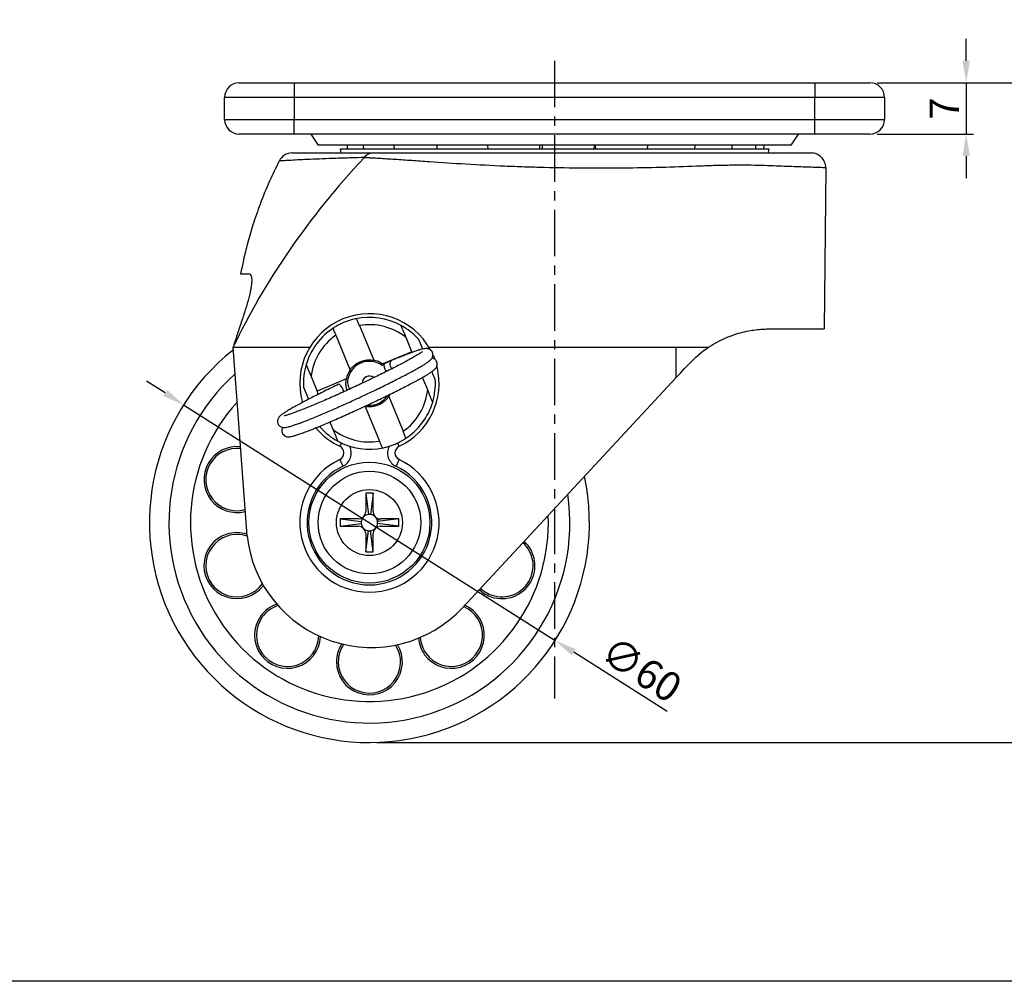
# Model space of a CAD drawing. Extents: x 3305 to 3725, y 869 to 1203.
# Drawn here: x 3444 to 3578, y 869 to 1000 of the extents above; entities that cross this region are included whole.
import ezdxf

# ---------------------------------------------------------------- set-up
doc = ezdxf.new("R2010")
doc.units = 0
doc.header["$PDSIZE"] = -1
doc.linetypes.add('CENTER', pattern=[10.16, 6.35, -1.27, 1.27, -1.27])
doc.layers.get('0').update_dxf_attribs({"linetype": 'CONTINUOUS'})
doc.layers.get('DEFPOINTS').update_dxf_attribs({"linetype": 'CONTINUOUS'})
doc.layers.add('CL', color=1, linetype='CENTER')
doc.styles.get("Standard").update_dxf_attribs({"font": 'romans.shx'})
doc.dimstyles.get("Standard").update_dxf_attribs({"dimscale": 0, "dimtxt": 5, "dimasz": 7, "dimexe": 1, "dimexo": 0.5, "dimgap": 0.5, "dimtad": 2, "dimzin": 13, "dimtxsty": 'STANDARD', "dimcen": -7, "dimazin": 3, "dimtp": 0.5, "dimtm": 0.5, "dimtfac": 1, "dimtofl": 0, "dimtmove": 0, "dimatfit": 3, "dimtolj": 1, "dimtzin": 13})

# ---------------------------------------------------------------- blocks, each defined once
blk = doc.blocks.new('*D57')
at = {"color": 3, "linetype": 'BYBLOCK', "ltscale": 0.3}
for p, q in [((3463.95, 949.57), (3461.42, 951.18)), ((3466.48, 947.96), (3517.14, 915.81)), ((3532.42, 906.11), (3519.67, 914.2))]:
    blk.add_line(p, q, dxfattribs=at)
for points in [[(3464.22, 949.99), (3463.68, 949.15), (3466.48, 947.96)], [(3519.94, 914.62), (3519.41, 913.78), (3517.14, 915.81)]]:
    blk.add_solid(points, dxfattribs=at)
at = {"layer": 'DEFPOINTS', "color": 0, "linetype": 'BYBLOCK', "ltscale": 0.3}
for p in [(3466.48, 947.96), (3517.14, 915.81)]:
    blk.add_point(p, dxfattribs=at)
at = {"color": 7, "linetype": 'BYBLOCK', "ltscale": 0.3, "insert": (3528.92, 911.88), "char_height": 4, "attachment_point": 5, "rotation": 327.5928}
blk.add_mtext('\\A1;∅60', dxfattribs=at)
blk = doc.blocks.new('*D58')
at = {"color": 3, "linetype": 'BYBLOCK', "ltscale": 0.3}
for p, q in [((3573.2, 994.89), (3573.2, 997.89)), ((3561.06, 991.89), (3574.2, 991.89)), ((3573.2, 991.89), (3573.2, 984.89)), ((3561.06, 984.89), (3574.2, 984.89)), ((3573.2, 981.89), (3573.2, 978.89))]:
    blk.add_line(p, q, dxfattribs=at)
for points in [[(3572.7, 994.89), (3573.7, 994.89), (3573.2, 991.89)], [(3572.7, 981.89), (3573.7, 981.89), (3573.2, 984.89)]]:
    blk.add_solid(points, dxfattribs=at)
at = {"layer": 'DEFPOINTS', "color": 0, "linetype": 'BYBLOCK', "ltscale": 0.3}
for p in [(3560.06, 991.89), (3560.06, 984.89), (3573.2, 984.89)]:
    blk.add_point(p, dxfattribs=at)
at = {"color": 7, "linetype": 'BYBLOCK', "ltscale": 0.3, "insert": (3570.2, 988.39), "char_height": 4, "attachment_point": 5, "rotation": 90}
blk.add_mtext('\\A1;7', dxfattribs=at)
blk = doc.blocks.new('*D59')
at = {"color": 3, "linetype": 'BYBLOCK', "ltscale": 0.3}
for p, q in [((3561.06, 991.89), (3586.23, 991.89)), ((3585.23, 988.89), (3585.23, 904.89)), ((3492.81, 901.89), (3586.23, 901.89))]:
    blk.add_line(p, q, dxfattribs=at)
for points in [[(3584.73, 988.89), (3585.73, 988.89), (3585.23, 991.89)], [(3584.73, 904.89), (3585.73, 904.89), (3585.23, 901.89)]]:
    blk.add_solid(points, dxfattribs=at)
at = {"layer": 'DEFPOINTS', "color": 0, "linetype": 'BYBLOCK', "ltscale": 0.3}
for p in [(3560.06, 991.89), (3491.81, 901.89), (3585.23, 901.89)]:
    blk.add_point(p, dxfattribs=at)
at = {"color": 7, "linetype": 'BYBLOCK', "ltscale": 0.3, "insert": (3582.23, 946.89), "char_height": 4, "attachment_point": 5, "rotation": 90}
blk.add_mtext('\\A1;90', dxfattribs=at)

msp = doc.modelspace()

# ---------------------------------------------------------------- linework, layer by layer
at = {"linetype": 'CONTINUOUS'}
for p, q in [((3474.063, 991.886), (3481.563, 991.886)), ((3481.563, 991.886), (3552.563, 991.886)), ((3481.563, 991.886), (3481.563, 989.886)), ((3552.563, 991.886), (3552.563, 989.886)), ((3552.563, 991.886), (3560.063, 991.886)), ((3481.563, 989.886), (3472.063, 989.886)), ((3472.063, 986.886), (3472.063, 989.886)), ((3481.563, 989.886), (3481.563, 986.886)), ((3552.563, 989.886), (3481.563, 989.886)), ((3552.563, 986.886), (3552.563, 989.886)), ((3562.063, 989.886), (3552.563, 989.886)), ((3562.063, 989.886), (3562.063, 986.886)), ((3472.063, 986.886), (3481.563, 986.886)), ((3481.563, 984.886), (3481.563, 986.886)), ((3481.563, 986.886), (3552.563, 986.886)), ((3552.563, 984.886), (3552.563, 986.886)), ((3552.563, 986.886), (3562.063, 986.886)), ((3481.563, 984.886), (3474.063, 984.886)), ((3552.563, 984.886), (3481.563, 984.886)), ((3483.813, 984.886), (3484.813, 983.386)), ((3549.313, 983.386), (3550.313, 984.886)), ((3560.063, 984.886), (3552.563, 984.886)), ((3549.313, 983.386), (3484.813, 983.386)), ((3515.042, 982.836), (3515.075, 983.316)), ((3515.075, 983.316), (3515.074, 983.386)), ((3522.473, 982.836), (3522.506, 983.316)), ((3522.506, 983.316), (3522.505, 983.386)), ((3529.739, 982.836), (3529.771, 983.316)), ((3529.771, 983.316), (3529.77, 983.386)), ((3487.805, 982.836), (3487.918, 982.289)), ((3517.063, 982.836), (3487.805, 982.836)), ((3546.321, 982.836), (3517.063, 982.836)), ((3546.207, 982.291), (3546.321, 982.836)), ((3554.044, 980.287), (3553.836, 958.306)), ((3490.45, 958.769), (3492.407, 954.031)), ((3487.215, 957.433), (3489.172, 952.695)), ((3497.615, 955.176), (3496.804, 957.138)), ((3499.08, 955.558), (3498.54, 956.865)), ((3473.233, 955.806), (3483.686, 955.806)), ((3475.13, 930.066), (3473.233, 955.806)), ((3497.615, 955.176), (3493.621, 953.527)), ((3499.939, 955.806), (3533.65, 955.806)), ((3533.65, 955.806), (3538.065, 955.806)), ((3533.65, 951.665), (3533.65, 955.806)), ((3493.89, 953.585), (3493.454, 953.25)), ((3494.84, 953.994), (3493.931, 953.609)), ((3494.04, 952.62), (3494.134, 952.499)), ((3500.798, 951.397), (3500.342, 952.501)), ((3483.864, 951.794), (3484.675, 949.832)), ((3488.668, 951.481), (3484.675, 949.832)), ((3499.761, 949.979), (3499.049, 951.702)), ((3504.546, 920.302), (3533.65, 951.665)), ((3482.827, 950.376), (3483.513, 948.714)), ((3494.453, 949.078), (3496.41, 944.339)), ((3491.218, 947.742), (3493.175, 943.003)), ((3486.417, 945.614), (3486.821, 944.635)), ((3485.035, 945.031), (3485.085, 944.908)), ((3491.313, 935.886), (3491.313, 933.386)), ((3491.313, 935.886), (3491.674, 932.999)), ((3492.313, 935.886), (3491.313, 935.886)), ((3492.313, 935.886), (3491.952, 932.999)), ((3492.313, 933.386), (3492.313, 935.886)), ((3487.813, 932.386), (3490.7, 932.025)), ((3487.813, 932.386), (3487.813, 931.386)), ((3490.313, 932.386), (3487.813, 932.386)), ((3492.876, 932.241), (3493.313, 932.386)), ((3495.813, 932.386), (3492.925, 932.025)), ((3495.813, 932.386), (3493.313, 932.386)), ((3495.813, 931.386), (3495.813, 932.386)), ((3487.813, 931.386), (3490.7, 931.747)), ((3487.813, 931.386), (3490.313, 931.386)), ((3491.313, 927.886), (3491.674, 930.774)), ((3492.313, 927.886), (3491.952, 930.774)), ((3495.813, 931.386), (3492.925, 931.747)), ((3493.313, 931.386), (3495.813, 931.386)), ((3491.313, 930.386), (3491.313, 927.886)), ((3492.313, 927.886), (3492.313, 930.386)), ((3491.313, 927.886), (3492.313, 927.886))]:
    msp.add_line(p, q, dxfattribs=at)
msp.add_lwpolyline([(3725.457, 1203.029), (3725.457, 869.311), (3305.457, 869.311), (3305.457, 1203.029)], close=True)
at = {"linetype": 'CONTINUOUS', "flags": 128}
for points in [[(3488.768, 983.386), (3488.767, 983.316), (3488.799, 982.836)], [(3490.964, 983.386), (3490.963, 983.316), (3490.996, 982.836)], [(3495.162, 983.386), (3495.161, 983.316), (3495.194, 982.836)], [(3500.988, 983.386), (3500.988, 983.316), (3501.02, 982.836)], [(3507.925, 983.386), (3507.925, 983.316), (3507.957, 982.836)], [(3515.357, 983.386), (3515.356, 983.316), (3515.388, 982.836)], [(3522.622, 983.386), (3522.621, 983.316), (3522.654, 982.836)], [(3536.192, 982.836), (3536.225, 983.316), (3536.224, 983.386)], [(3541.261, 982.836), (3541.294, 983.316), (3541.293, 983.386)], [(3544.495, 982.836), (3544.527, 983.316), (3544.526, 983.386)], [(3545.605, 982.836), (3545.638, 983.316), (3545.637, 983.386)], [(3494.853, 952.859), (3494.757, 953.032), (3494.658, 953.326), (3494.633, 953.61), (3494.687, 953.839), (3494.811, 953.98), (3494.838, 953.993)], [(3500.518, 954.689), (3500.577, 954.552), (3500.704, 954.233)], [(3533.65, 951.665), (3534.222, 952.281), (3534.792, 952.897), (3535.361, 953.51)], [(3484.853, 949.4), (3484.787, 949.559), (3484.726, 949.709), (3484.687, 949.801), (3484.675, 949.832)], [(3494.453, 949.078), (3494.543, 949.217), (3494.621, 949.353)], [(3487.979, 942.743), (3487.956, 942.693), (3487.891, 942.556), (3487.838, 942.444), (3487.799, 942.36), (3487.775, 942.309), (3487.766, 942.291)], [(3495.649, 942.736), (3495.67, 942.693), (3495.734, 942.556), (3495.787, 942.444), (3495.826, 942.36), (3495.851, 942.309), (3495.859, 942.291)], [(3487.766, 940.482), (3487.775, 940.464), (3487.799, 940.413), (3487.838, 940.329), (3487.891, 940.217), (3487.956, 940.079), (3488.029, 939.923), (3488.109, 939.753), (3488.192, 939.577)], [(3495.859, 940.482), (3495.851, 940.464), (3495.826, 940.413), (3495.787, 940.329), (3495.734, 940.217), (3495.67, 940.079), (3495.596, 939.923), (3495.516, 939.753), (3495.433, 939.577)]]:
    msp.add_lwpolyline(points, dxfattribs=at)
at = {"linetype": 'CONTINUOUS'}
for radius in [8.25, 7, 4.5]:
    msp.add_circle((3491.813, 931.886), radius, dxfattribs=at)
for centre, radius, start, end in [((3474.063, 989.886), 2, 90, 180), ((3560.063, 989.886), 2, 0, 90), ((3474.063, 986.886), 2, 180, 270), ((3560.063, 986.886), 2, 270, 0), ((3481.276, 980.306), 2, 90, 153.14294), ((3491.813, 950.886), 9.5, 28.87866, 195.87493), ((3491.813, 950.886), 9, 61.38323, 102.32244), ((3491.813, 950.886), 8, 51.39582, 99.80517), ((3491.813, 950.886), 9, 41.62893, 61.38323), ((3491.813, 950.886), 9, 122.55915, 163.49835), ((3491.813, 950.886), 8, 125.07642, 173.48577), ((3491.813, 931.886), 30, 128.20544, 12.12558), ((3491.813, 950.886), 9, 163.49835, 183.25266), ((3491.813, 950.886), 3, 54.67891, 173.03512), ((3491.813, 950.886), 3.2, 55.59368, 79.2879), ((3491.813, 931.886), 27.34, 132.05468, 288), ((3491.813, 950.886), 3.2, 145.59368, 169.2879), ((3491.813, 950.886), 9.5, 295.20877, 13.94231), ((3486.581, 949.41), 1.748, 10.04995, 51.18666), ((3491.813, 950.886), 1, 51.41841, 179.4201), ((3491.813, 950.886), 9, 343.49835, 3.25266), ((3491.813, 950.886), 8, 305.07642, 353.48577), ((3491.813, 931.886), 24.406, 137.62269, 288), ((3491.813, 950.886), 3, 266.20483, 326.24512), ((3491.813, 950.886), 9, 302.55915, 343.49835), ((3491.813, 950.886), 9.5, 219.79025, 244.79123), ((3491.813, 950.886), 9, 221.62893, 241.38323), ((3491.813, 950.886), 8, 231.39582, 279.80517), ((3491.813, 950.886), 9, 241.38323, 282.32244), ((3473.743, 937.758), 4.5, 83.73784, 284.6945), ((3473.743, 937.758), 4.25, 83.11386, 285.31848), ((3487.34, 941.386), 1, 295.20877, 64.79123), ((3487.34, 941.386), 2, 295.20877, 27.13277), ((3496.285, 941.386), 2, 152.80724, 244.79123), ((3496.285, 941.386), 1, 115.20877, 244.79123), ((3491.813, 931.886), 9.5, 115.20877, 64.79123), ((3491.813, 931.886), 8.5, 115.20877, 64.79123), ((3491.813, 931.886), 27.34, 288, 8.11814), ((3490.313, 933.386), 1, 269.99995, 359.99995), ((3493.313, 933.386), 1, 180.00005, 270.00005), ((3491.813, 931.886), 1.121, 172.87498, 187.12502), ((3491.813, 931.886), 1.121, 82.87498, 97.12502), ((3491.813, 931.886), 1.121, 7.12502, 18.43495), ((3491.813, 931.886), 1.121, 352.87498, 7.12502), ((3491.813, 931.886), 24.406, 288, 2.28685), ((3490.313, 930.386), 1, 0.00006, 89.99984), ((3491.813, 931.886), 1.121, 262.87498, 277.12502), ((3493.313, 930.386), 1, 90.00016, 179.99994), ((3473.743, 926.015), 4.5, 108, 323.18175), ((3473.743, 926.015), 4.25, 108, 324.65109), ((3473.743, 926.015), 4.5, 72.27147, 108), ((3473.743, 926.015), 4.25, 70.88874, 108), ((3492.063, 931.886), 17.03, 186.13493, 317.13947), ((3509.883, 926.015), 4.5, 252, 47.47167), ((3509.883, 926.015), 4.25, 252, 47.49121), ((3509.883, 926.015), 4.5, 226.80728, 252), ((3509.883, 926.015), 4.25, 226.78774, 252), ((3480.645, 916.515), 4.5, 109.19056, 144), ((3480.645, 916.515), 4.25, 107.81955, 144), ((3502.981, 916.515), 4.5, 216, 65.65172), ((3502.981, 916.515), 4.25, 216, 66.78404), ((3480.645, 916.515), 4.5, 144, 357.59903), ((3480.645, 916.515), 4.25, 144, 358.97004), ((3502.981, 916.515), 4.5, 185.04791, 216), ((3502.981, 916.515), 4.25, 183.97571, 216), ((3491.813, 912.886), 4.5, 146.98204, 180), ((3491.813, 912.886), 4.5, 180, 31.51026), ((3491.813, 912.886), 4.25, 145.76378, 180), ((3491.813, 912.886), 4.25, 180, 32.72852)]:
    msp.add_arc(centre, radius, start, end, dxfattribs=at)
for points in [[(3491.103, 981.666), (3483.496, 973.567), (3477.489, 964.752), (3473.233, 955.806)], [(3491.103, 981.666), (3491.107, 981.671), (3491.111, 981.676), (3491.114, 981.681)], [(3535.361, 953.51), (3536.183, 954.395), (3537.09, 955.16), (3538.065, 955.806)]]:
    msp.add_open_spline(points, degree=3, dxfattribs=at)
for points, knots in [([(3491.114, 981.681), (3490.525, 981.665), (3489.169, 981.631), (3487.253, 981.571), (3485.366, 981.503), (3483.709, 981.433), (3482.257, 981.365), (3481.067, 981.302), (3480.173, 981.251), (3479.601, 981.217), (3479.529, 981.213), (3479.492, 981.211)], [0, 0, 0, 0, 0.08165599, 0.18788092, 0.29410486, 0.40372049, 0.51333633, 0.63264258, 0.75195078, 0.87598756, 1, 1, 1, 1]), ([(3481.276, 982.306), (3481.309, 982.306), (3481.375, 982.306), (3481.896, 982.306), (3482.717, 982.306), (3483.936, 982.306), (3485.624, 982.306), (3487.83, 982.306), (3490.038, 982.306), (3491.561, 982.306), (3492.109, 982.306)], [0, 0, 0, 0, 0.1213586, 0.2432745, 0.3651783, 0.4865291, 0.6305447, 0.7750403, 0.9190382, 1, 1, 1, 1]), ([(3554.044, 980.287), (3554.044, 980.287), (3554.043, 980.288), (3554.041, 980.288), (3554.036, 980.288), (3554.015, 980.288), (3553.979, 980.29), (3553.882, 980.293), (3553.786, 980.296), (3553.405, 980.309), (3553.025, 980.322), (3552.392, 980.343), (3552.257, 980.348), (3551.972, 980.358), (3551.821, 980.363), (3551.346, 980.38), (3551.001, 980.391), (3549.881, 980.431), (3549.022, 980.461), (3547.566, 980.513), (3547.052, 980.531), (3545.966, 980.57), (3545.393, 980.594), (3543.599, 980.642), (3542.301, 980.647), (3540.208, 980.616), (3539.485, 980.6), (3537.99, 980.555), (3537.212, 980.525), (3534.847, 980.425), (3533.222, 980.37), (3529.883, 980.284), (3528.169, 980.253), (3525.532, 980.229), (3524.639, 980.224), (3522.855, 980.222), (3521.961, 980.225), (3519.276, 980.244), (3517.48, 980.272), (3514.777, 980.338), (3513.874, 980.364), (3512.066, 980.425), (3511.157, 980.459), (3508.457, 980.575), (3506.699, 980.667), (3503.271, 980.871), (3501.6, 980.984), (3499.569, 981.124), (3499.166, 981.152), (3498.366, 981.207), (3497.968, 981.234), (3496.793, 981.315), (3496.032, 981.366), (3494.552, 981.463), (3493.833, 981.508), (3492.786, 981.571), (3492.442, 981.591), (3491.934, 981.62), (3491.682, 981.634), (3491.433, 981.648), (3491.267, 981.657), (3491.183, 981.662), (3491.103, 981.666)], [0, 0, 0, 0, 0.0039062, 0.0039062, 0.0078125, 0.015625, 0.03125, 0.03125, 0.0625, 0.0625, 0.125, 0.125, 0.140625, 0.140625, 0.15625, 0.15625, 0.1875, 0.1875, 0.25, 0.25, 0.28125, 0.28125, 0.3125, 0.3125, 0.375, 0.375, 0.40625, 0.40625, 0.4375, 0.4375, 0.5, 0.5, 0.5625, 0.5625, 0.59375, 0.59375, 0.625, 0.625, 0.6875, 0.6875, 0.71875, 0.71875, 0.75, 0.75, 0.8125, 0.8125, 0.875, 0.875, 0.890625, 0.890625, 0.90625, 0.90625, 0.9375, 0.9375, 0.96875, 0.96875, 0.984375, 0.984375, 0.9921875, 0.9960937, 0.9960937, 1, 1, 1, 1]), ([(3491.114, 981.681), (3491.243, 981.88), (3491.394, 982.034), (3491.652, 982.197), (3491.741, 982.237), (3491.922, 982.292), (3492.017, 982.306), (3492.109, 982.306)], [0, 0, 0, 0, 0.5, 0.5, 0.75, 0.75, 1, 1, 1, 1]), ([(3492.109, 982.306), (3493.398, 982.306), (3494.763, 982.306), (3496.921, 982.306), (3497.659, 982.306), (3499.173, 982.306), (3499.947, 982.306), (3502.29, 982.306), (3503.889, 982.306), (3507.154, 982.306), (3508.821, 982.306), (3511.372, 982.306), (3512.233, 982.306), (3513.948, 982.306), (3514.804, 982.306), (3517.367, 982.306), (3519.069, 982.306), (3521.615, 982.306), (3522.462, 982.306), (3524.152, 982.306), (3524.999, 982.306), (3527.5, 982.306), (3529.126, 982.306), (3532.296, 982.306), (3533.84, 982.306), (3536.089, 982.306), (3536.83, 982.306), (3538.255, 982.306), (3538.943, 982.306), (3540.933, 982.306), (3542.163, 982.306), (3543.86, 982.306), (3544.4, 982.306), (3545.426, 982.306), (3545.911, 982.306), (3547.289, 982.306), (3548.101, 982.306), (3549.161, 982.306), (3549.488, 982.306), (3550.087, 982.306), (3550.359, 982.306), (3551.078, 982.306), (3551.438, 982.306), (3551.92, 982.306), (3552.044, 982.306), (3552.044, 982.306)], [0, 0, 0, 0, 0.0625, 0.0625, 0.09375, 0.09375, 0.125, 0.125, 0.1875, 0.1875, 0.25, 0.25, 0.28125, 0.28125, 0.3125, 0.3125, 0.375, 0.375, 0.40625, 0.40625, 0.4375, 0.4375, 0.5, 0.5, 0.5625, 0.5625, 0.59375, 0.59375, 0.625, 0.625, 0.6875, 0.6875, 0.71875, 0.71875, 0.75, 0.75, 0.8125, 0.8125, 0.84375, 0.84375, 0.875, 0.875, 0.9375, 0.9375, 1, 1, 1, 1]), ([(3554.044, 980.287), (3554.046, 980.551), (3553.996, 980.815), (3553.798, 981.303), (3553.65, 981.527), (3553.279, 981.901), (3553.056, 982.051), (3552.57, 982.254), (3552.307, 982.306), (3552.044, 982.306)], [0, 0, 0, 0, 0.25, 0.25, 0.5, 0.5, 0.75, 0.75, 1, 1, 1, 1]), ([(3479.509, 981.203), (3479.057, 980.294), (3478.105, 978.378), (3476.931, 975.459), (3475.943, 972.61), (3475.202, 970.058), (3474.649, 967.827), (3474.372, 966.442), (3474.245, 965.809)], [0, 0, 0, 0, 0.1863626, 0.3931234, 0.5777495, 0.7404325, 0.8812799, 1, 1, 1, 1]), ([(3475.407, 965.806), (3475.506, 965.806), (3475.588, 965.743), (3475.68, 965.555), (3475.705, 965.477), (3475.743, 965.289), (3475.755, 965.179), (3475.771, 964.803), (3475.751, 964.496), (3475.675, 963.954), (3475.642, 963.76), (3475.558, 963.343), (3475.509, 963.122), (3475.339, 962.429), (3475.197, 961.928), (3474.95, 961.118), (3474.862, 960.837), (3474.677, 960.262), (3474.581, 959.969), (3474.285, 959.072), (3474.076, 958.45), (3473.757, 957.479), (3473.65, 957.149), (3473.439, 956.484), (3473.335, 956.147), (3473.233, 955.806)], [0, 0, 0, 0, 0.125, 0.125, 0.1875, 0.1875, 0.25, 0.25, 0.375, 0.375, 0.4375, 0.4375, 0.5, 0.5, 0.625, 0.625, 0.6875, 0.6875, 0.75, 0.75, 0.875, 0.875, 0.9375, 0.9375, 1, 1, 1, 1]), ([(3474.256, 965.806), (3474.252, 965.806), (3474.209, 965.806), (3474.321, 965.806), (3474.523, 965.806), (3474.881, 965.806), (3475.232, 965.806), (3475.407, 965.806)], [0, 0, 0, 0, 0.0234028, 0.2670094, 0.5106162, 0.755308, 1, 1, 1, 1]), ([(3489.892, 959.679), (3489.791, 959.656), (3489.588, 959.611), (3489.105, 959.475), (3488.563, 959.286), (3488.016, 959.053), (3487.529, 958.807), (3487.17, 958.599), (3487.029, 958.509), (3486.969, 958.472)], [0, 0, 0, 0, 0.15016, 0.3003017, 0.4503321, 0.5979511, 0.7444435, 0.8927331, 1, 1, 1, 1]), ([(3490.192, 959.395), (3490.159, 959.466), (3490.094, 959.609), (3489.995, 959.688), (3489.92, 959.681), (3489.892, 959.679)], [0, 0, 0, 0, 0.3839927, 0.7671411, 1, 1, 1, 1]), ([(3490.45, 958.769), (3490.434, 958.808), (3490.374, 958.954), (3490.286, 959.167), (3490.22, 959.327), (3490.195, 959.388), (3490.192, 959.395)], [0, 0, 0, 0, 0.1684329, 0.6487464, 0.9605437, 1, 1, 1, 1]), ([(3496.804, 957.138), (3496.802, 957.144), (3496.684, 957.429), (3496.508, 957.856), (3496.304, 958.348), (3496.198, 958.606), (3496.135, 958.759), (3496.127, 958.778), (3496.123, 958.787)], [0, 0, 0, 0, 0.0078789, 0.4143176, 0.6101169, 0.7749111, 0.8885578, 1, 1, 1, 1]), ([(3486.969, 958.472), (3486.94, 958.444), (3486.876, 958.385), (3486.887, 958.241), (3486.937, 958.112), (3486.957, 958.059)], [0, 0, 0, 0, 0.33936917, 0.72644707, 1, 1, 1, 1]), ([(3486.957, 958.059), (3486.96, 958.052), (3486.996, 957.964), (3487.078, 957.766), (3487.168, 957.548), (3487.214, 957.437), (3487.215, 957.433)], [0, 0, 0, 0, 0.03950965, 0.5112364, 0.98269336, 1, 1, 1, 1]), ([(3538.065, 955.806), (3538.848, 956.326), (3539.64, 956.746), (3540.815, 957.252), (3541.205, 957.4), (3541.976, 957.658), (3542.353, 957.767), (3543.442, 958.039), (3544.117, 958.151), (3545.033, 958.251), (3545.321, 958.273), (3545.72, 958.293), (3545.848, 958.298), (3546.104, 958.305), (3546.231, 958.306), (3546.357, 958.306)], [0, 0, 0, 0, 0.25, 0.25, 0.375, 0.375, 0.5, 0.5, 0.75, 0.75, 0.875, 0.875, 0.9375, 0.9375, 1, 1, 1, 1]), ([(3546.357, 958.306), (3547.581, 958.306), (3548.654, 958.306), (3550.506, 958.306), (3551.286, 958.306), (3552.232, 958.306), (3552.511, 958.306), (3552.991, 958.306), (3553.192, 958.306), (3553.514, 958.306), (3553.634, 958.306), (3553.796, 958.306), (3553.836, 958.306), (3553.836, 958.306)], [0, 0, 0, 0, 0.25, 0.25, 0.5, 0.5, 0.625, 0.625, 0.75, 0.75, 0.875, 0.875, 1, 1, 1, 1]), ([(3487.676, 950.772), (3487.501, 950.688), (3486.992, 950.445), (3486.167, 950.045), (3485.222, 949.58), (3484.323, 949.129), (3483.478, 948.698), (3482.698, 948.29), (3481.989, 947.909), (3481.358, 947.559), (3480.81, 947.243), (3480.348, 946.961), (3479.97, 946.71), (3479.715, 946.517), (3479.537, 946.348), (3479.409, 946.185), (3479.308, 945.976), (3479.259, 945.719), (3479.304, 945.415), (3479.463, 945.146), (3479.682, 944.971), (3479.889, 944.887), (3480.07, 944.855), (3480.241, 944.852), (3480.448, 944.873), (3480.722, 944.93), (3481.109, 945.038), (3481.597, 945.197), (3482.172, 945.401), (3482.838, 945.652), (3483.575, 945.942), (3484.379, 946.269), (3485.243, 946.63), (3486.158, 947.021), (3487.116, 947.439), (3488.106, 947.878), (3489.118, 948.335), (3490.141, 948.805), (3491.165, 949.282), (3492.178, 949.762), (3493.171, 950.24), (3494.132, 950.709), (3495.051, 951.167), (3495.919, 951.607), (3496.727, 952.025), (3497.467, 952.418), (3498.131, 952.781), (3498.714, 953.111), (3499.212, 953.407), (3499.624, 953.67), (3499.938, 953.894), (3500.142, 954.067), (3500.292, 954.24), (3500.399, 954.42), (3500.471, 954.648), (3500.471, 954.935), (3500.362, 955.222), (3500.168, 955.439), (3499.951, 955.562), (3499.758, 955.616), (3499.585, 955.631), (3499.405, 955.623), (3499.164, 955.585), (3498.832, 955.502), (3498.368, 955.36), (3497.824, 955.173), (3497.187, 954.938), (3496.478, 954.663), (3495.7, 954.352), (3495.127, 954.113), (3494.839, 953.993)], [0, 0, 0, 0, 0.0096101, 0.0278969, 0.0461948, 0.0645027, 0.0828256, 0.101171, 0.1195507, 0.137985, 0.1565112, 0.1752061, 0.1942559, 0.2142439, 0.2261096, 0.234957, 0.2410018, 0.2469202, 0.2528873, 0.2594667, 0.2651636, 0.2706348, 0.2765225, 0.2836745, 0.2936599, 0.3104436, 0.3293585, 0.3474578, 0.3665627, 0.3852662, 0.403786, 0.4222113, 0.4405824, 0.4589204, 0.4772373, 0.4955406, 0.5138353, 0.532125, 0.5504126, 0.5687005, 0.5869905, 0.6052855, 0.6235888, 0.6419047, 0.6602395, 0.6786031, 0.6970114, 0.715493, 0.734104, 0.7529702, 0.7724381, 0.7899009, 0.7990121, 0.805228, 0.8111788, 0.8171146, 0.8231233, 0.8291682, 0.8346602, 0.8402641, 0.8466594, 0.8549867, 0.8676098, 0.8876364, 0.9060216, 0.9254676, 0.9443005, 0.9628805, 0.9813382, 1, 1, 1, 1]), ([(3499.016, 955.214), (3499.017, 955.214), (3499.018, 955.215), (3498.949, 955.155), (3498.798, 955.046), (3498.54, 954.875), (3498.172, 954.649), (3497.697, 954.373), (3497.124, 954.052), (3496.461, 953.694), (3495.72, 953.304), (3494.908, 952.887), (3494.036, 952.448), (3493.114, 951.992), (3492.152, 951.524), (3491.161, 951.05), (3490.152, 950.575), (3489.135, 950.103), (3488.124, 949.641), (3487.128, 949.194), (3486.158, 948.766), (3485.226, 948.362), (3484.342, 947.987), (3483.515, 947.644), (3482.757, 947.338), (3482.074, 947.073), (3481.477, 946.851), (3480.975, 946.676), (3480.591, 946.555), (3480.336, 946.485), (3480.191, 946.456), (3480.176, 946.455), (3480.17, 946.454)], [0, 0, 0, 0, 0.0103359, 0.031825, 0.0585644, 0.0895776, 0.1232719, 0.158395, 0.1942447, 0.2304747, 0.2669162, 0.3034818, 0.3401244, 0.3768162, 0.4135401, 0.4502847, 0.4870419, 0.5238053, 0.5605694, 0.5973276, 0.6340742, 0.6708018, 0.7075012, 0.7441581, 0.7807511, 0.8172449, 0.8535775, 0.8896315, 0.9251655, 0.9556878, 0.9819777, 1, 1, 1, 1]), ([(3479.983, 944.876), (3479.954, 944.82), (3479.896, 944.709), (3479.848, 944.451), (3479.893, 944.148), (3480.052, 943.878), (3480.271, 943.704), (3480.478, 943.619), (3480.659, 943.587), (3480.83, 943.584), (3481.037, 943.606), (3481.312, 943.663), (3481.698, 943.771), (3482.187, 943.93), (3482.761, 944.134), (3483.427, 944.385), (3484.165, 944.675), (3484.969, 945.002), (3485.832, 945.362), (3486.748, 945.754), (3487.705, 946.171), (3488.695, 946.611), (3489.707, 947.068), (3490.73, 947.538), (3491.754, 948.015), (3492.767, 948.495), (3493.76, 948.972), (3494.721, 949.442), (3495.64, 949.899), (3496.508, 950.339), (3497.316, 950.758), (3498.056, 951.15), (3498.72, 951.513), (3499.303, 951.844), (3499.801, 952.14), (3500.213, 952.403), (3500.527, 952.627), (3500.731, 952.8), (3500.882, 952.973), (3500.988, 953.152), (3501.061, 953.381), (3501.06, 953.667), (3500.952, 953.954), (3500.756, 954.172), (3500.543, 954.293), (3500.405, 954.336), (3500.351, 954.341), (3500.346, 954.342)], [0, 0, 0, 0, 0.0097461, 0.0195155, 0.0293654, 0.040226, 0.0496299, 0.0586611, 0.06838, 0.0801858, 0.0966685, 0.1243734, 0.155596, 0.1854724, 0.2170089, 0.2478826, 0.2784532, 0.3088678, 0.3391929, 0.3694633, 0.399699, 0.4299121, 0.4601111, 0.4903018, 0.520489, 0.5506767, 0.5808681, 0.6110676, 0.6412806, 0.6715146, 0.7017798, 0.7320926, 0.7624791, 0.7929866, 0.8237076, 0.8548499, 0.8869855, 0.9158114, 0.9308511, 0.9411117, 0.9509347, 0.9607328, 0.9706514, 0.9806296, 0.9896952, 0.9989456, 1, 1, 1, 1]), ([(3483.183, 953.443), (3483.183, 953.443), (3483.183, 953.442), (3483.194, 953.416), (3483.243, 953.298), (3483.346, 953.048), (3483.556, 952.539), (3483.744, 952.085), (3483.862, 951.798), (3483.864, 951.794)], [0, 0, 0, 0, 0.0030959, 0.101282, 0.198501, 0.3496753, 0.5839974, 0.9937424, 1, 1, 1, 1]), ([(3489.172, 952.695), (3489.183, 952.711), (3489.205, 952.744), (3489.38, 952.976), (3489.676, 953.286), (3490.117, 953.622), (3490.647, 953.884), (3491.171, 954.035), (3491.659, 954.094), (3492.086, 954.083), (3492.363, 954.039), (3492.395, 954.033), (3492.407, 954.031)], [0, 0, 0, 0, 0.09597136, 0.19154935, 0.29669911, 0.4105922, 0.51500066, 0.60865836, 0.70342249, 0.80838876, 0.92224776, 1, 1, 1, 1]), ([(3493.621, 953.527), (3493.632, 953.521), (3493.648, 953.512), (3493.754, 953.428), (3493.785, 953.403)], [0, 0, 0, 0, 0.7071262, 1, 1, 1, 1]), ([(3493.936, 953.599), (3493.912, 953.591), (3493.848, 953.567), (3493.797, 953.449), (3493.784, 953.275), (3493.824, 953.06), (3493.909, 952.832), (3494, 952.685), (3494.04, 952.62)], [0, 0, 0, 0, 0.11071961, 0.29708265, 0.47415317, 0.63500053, 0.83878564, 1, 1, 1, 1]), ([(3488.767, 949.936), (3488.735, 950.037), (3488.649, 950.306), (3488.608, 950.733), (3488.616, 951.16), (3488.66, 951.437), (3488.666, 951.468), (3488.668, 951.481)], [0, 0, 0, 0, 0.1272709, 0.338604, 0.5726883, 0.8266051, 1, 1, 1, 1]), ([(3488.835, 951.25), (3488.831, 951.152), (3488.824, 950.957), (3488.903, 950.596), (3488.994, 950.296), (3489.063, 950.12), (3489.079, 950.079)], [0, 0, 0, 0, 0.3043292, 0.607259, 0.9077961, 1, 1, 1, 1]), ([(3500.442, 948.33), (3500.442, 948.33), (3500.442, 948.33), (3500.431, 948.357), (3500.382, 948.475), (3500.279, 948.724), (3500.069, 949.233), (3499.881, 949.688), (3499.763, 949.974), (3499.761, 949.979)], [0, 0, 0, 0, 0.0030959, 0.1012817, 0.1985007, 0.3496757, 0.583998, 0.9937424, 1, 1, 1, 1]), ([(3494.453, 949.078), (3494.442, 949.062), (3494.42, 949.029), (3494.245, 948.797), (3493.95, 948.487), (3493.509, 948.15), (3492.978, 947.888), (3492.455, 947.738), (3491.966, 947.679), (3491.539, 947.69), (3491.262, 947.733), (3491.231, 947.74), (3491.218, 947.742)], [0, 0, 0, 0, 0.0959714, 0.1915493, 0.2966991, 0.4105922, 0.5150006, 0.6086584, 0.7034225, 0.8083887, 0.9222477, 1, 1, 1, 1]), ([(3486.821, 944.635), (3486.823, 944.629), (3486.941, 944.343), (3487.117, 943.917), (3487.321, 943.424), (3487.427, 943.166), (3487.491, 943.014), (3487.498, 942.995), (3487.502, 942.986)], [0, 0, 0, 0, 0.0078781, 0.4143173, 0.6101168, 0.7749106, 0.8885579, 1, 1, 1, 1]), ([(3496.668, 943.714), (3496.667, 943.717), (3496.633, 943.799), (3496.555, 943.988), (3496.464, 944.209), (3496.415, 944.327), (3496.41, 944.339)], [0, 0, 0, 0, 0.0189545, 0.4781067, 0.9466996, 1, 1, 1, 1]), ([(3493.175, 943.003), (3493.193, 942.958), (3493.257, 942.805), (3493.349, 942.582), (3493.409, 942.436), (3493.433, 942.378)], [0, 0, 0, 0, 0.1982514, 0.6785095, 1, 1, 1, 1]), ([(3493.733, 942.094), (3493.835, 942.116), (3494.037, 942.162), (3494.52, 942.297), (3495.062, 942.486), (3495.609, 942.72), (3496.097, 942.966), (3496.455, 943.174), (3496.597, 943.263), (3496.656, 943.301)], [0, 0, 0, 0, 0.1501596, 0.3003018, 0.4503323, 0.5979511, 0.7444431, 0.892733, 1, 1, 1, 1]), ([(3496.656, 943.301), (3496.686, 943.329), (3496.749, 943.388), (3496.738, 943.532), (3496.689, 943.661), (3496.668, 943.714)], [0, 0, 0, 0, 0.3393688, 0.7264482, 1, 1, 1, 1]), ([(3493.433, 942.378), (3493.466, 942.306), (3493.531, 942.164), (3493.631, 942.085), (3493.705, 942.091), (3493.733, 942.094)], [0, 0, 0, 0, 0.3839925, 0.7671412, 1, 1, 1, 1]), ([(3491.674, 932.999), (3491.613, 932.988), (3491.429, 932.956), (3491.143, 932.811), (3490.875, 932.538), (3490.739, 932.256), (3490.709, 932.078), (3490.7, 932.025)], [0, 0, 0, 0, 0.1252458, 0.3783564, 0.6351516, 0.8912375, 1, 1, 1, 1]), ([(3492.876, 932.241), (3492.828, 932.351), (3492.728, 932.578), (3492.494, 932.791), (3492.302, 932.899), (3492.201, 932.939), (3492.142, 932.959), (3492.088, 932.973), (3492.025, 932.988), (3491.976, 932.995), (3491.952, 932.999)], [0, 0, 0, 0, 0.2853541, 0.5853907, 0.7339659, 0.8080653, 0.8450862, 0.8821202, 0.94093, 1, 1, 1, 1]), ([(3490.7, 931.747), (3490.711, 931.686), (3490.743, 931.503), (3490.888, 931.217), (3491.161, 930.949), (3491.443, 930.813), (3491.621, 930.783), (3491.674, 930.774)], [0, 0, 0, 0, 0.1252482, 0.3783591, 0.6351505, 0.8912378, 1, 1, 1, 1]), ([(3491.952, 930.774), (3492.013, 930.784), (3492.196, 930.816), (3492.482, 930.962), (3492.75, 931.234), (3492.886, 931.517), (3492.916, 931.694), (3492.925, 931.747)], [0, 0, 0, 0, 0.1252457, 0.3783563, 0.6351495, 0.8912376, 1, 1, 1, 1])]:
    msp.add_open_spline(points, degree=3, knots=knots, dxfattribs=at)
at = {"layer": 'CL'}
msp.add_line((3517.063, 994.886), (3517.063, 907.909), dxfattribs=at)

# ---------------------------------------------------------------- dimensions: what is measured, and where the dimension line sits
at = {"color": 3, "linetype": 'BYBLOCK', "ltscale": 0.3}
for base, p2, picture, middle in [((3573.197, 984.886), (3560.063, 984.886), '*D58', (3570.197, 988.386)), ((3585.23, 901.886), (3491.813, 901.886), '*D59', (3582.23, 946.886))]:
    dim = msp.add_linear_dim(base=base, p1=(3560.063, 991.886), p2=p2, angle=90, dimstyle='STANDARD', override={"dimscale": 1, "dimtxt": 4, "dimasz": 3, "dimexo": 1, "dimgap": 1, "dimtad": 1, "dimcen": -97.83925, "dimdle": 1, "dimclrd": 3, "dimclre": 3, "dimclrt": 7, "dimtofl": 1, "dimatfit": 3, "dimarcsym": 1}, dxfattribs=at)
    dim.commit()
    dim.dimension.update_dxf_attribs({"geometry": picture, "text_midpoint": middle})
dim = msp.add_diameter_dim_2p(p1=(3466.485, 947.964), p2=(3517.14, 915.808), dimstyle='STANDARD', override={"dimscale": 1, "dimtxt": 4, "dimasz": 3, "dimexo": 1, "dimgap": 1, "dimtad": 1, "dimcen": -97.83925, "dimdle": 1, "dimclrd": 3, "dimclre": 3, "dimclrt": 7, "dimtofl": 1, "dimatfit": 3, "dimarcsym": 1}, dxfattribs=at)
dim.commit()
dim.dimension.update_dxf_attribs({"geometry": '*D57', "text_midpoint": (3528.92, 911.884)})

doc.saveas('drawing.dxf')
